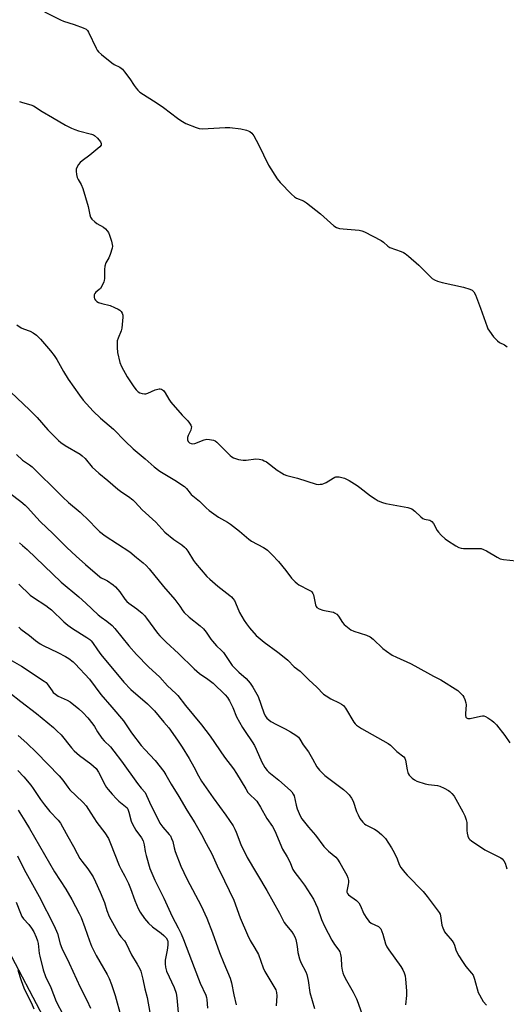
# Model space of a CAD drawing. Units: inches. Extents: x 1261768 to 1267768, y 557451 to 561451.
# Drawn here: x 1262168 to 1262375, y 559355 to 559774 of the extents above; entities that cross this region are included whole.
import ezdxf

# ---------------------------------------------------------------- set-up
doc = ezdxf.new("R2010")
doc.units = ezdxf.units.IN
doc.header["$MEASUREMENT"] = 0
doc.layers.add('NTRL-Trees', color=3, linetype='Continuous')
doc.layers.add('Undefined', color=1, linetype='Continuous')

msp = doc.modelspace()

# ---------------------------------------------------------------- linework, layer by layer
at = {"layer": 'NTRL-Trees'}
msp.add_polyline3d([(1262190.66, 559326.84, 0), (1262151.52, 559401.06, 0), (1262102.25, 559449.72, 0), (1262036.72, 559444.9, 0), (1261974.22, 559390.5, 0), (1261878.16, 559321.06, 0)], dxfattribs=at)
at = {"layer": 'Undefined'}
for points, elevation in [([(1262178.95, 559777.33), (1262185.72, 559773.97), (1262187.09, 559773.45), (1262191.65, 559772.04), (1262195.42, 559770.59), (1262196.66, 559769.96), (1262197.22, 559769.39), (1262197.66, 559768.69), (1262200.94, 559761.88), (1262201.36, 559761.11), (1262201.87, 559760.41), (1262203.19, 559759.22), (1262207.61, 559755.65), (1262208.59, 559755.02), (1262211.01, 559753.86), (1262212.09, 559753.03), (1262213.04, 559751.93), (1262215.31, 559748.89), (1262217.12, 559746.04), (1262217.95, 559744.88), (1262218.68, 559744.01), (1262219.56, 559743.28), (1262226.93, 559738.57), (1262229.53, 559736.69), (1262235.5, 559732.11), (1262236.93, 559731.14), (1262239.15, 559729.89), (1262243.45, 559728.22), (1262244.81, 559727.79), (1262246.11, 559727.64), (1262255.81, 559728.18), (1262257.85, 559728.17), (1262262.43, 559727.58), (1262264.95, 559727), (1262266.26, 559726.5), (1262267.12, 559725.82), (1262267.95, 559724.7), (1262269.96, 559720.92), (1262274.32, 559712.17), (1262278, 559706.4), (1262279.24, 559704.74), (1262283.97, 559699.89), (1262285.24, 559698.69), (1262286.23, 559698.09), (1262289.18, 559696.97), (1262290.38, 559696.2), (1262296.4, 559691.41), (1262302.06, 559686.37), (1262303.18, 559685.69), (1262304.41, 559685.29), (1262306.02, 559685.09), (1262312.84, 559684.53), (1262313.99, 559684.29), (1262315.07, 559683.86), (1262322.19, 559680.1), (1262323.12, 559679.43), (1262325.01, 559677.73), (1262325.91, 559677.14), (1262330.62, 559675.49), (1262331.62, 559675.04), (1262332.44, 559674.54), (1262333.81, 559673.46), (1262338.26, 559669.67), (1262343.27, 559664.56), (1262343.94, 559663.97), (1262344.81, 559663.4), (1262346.15, 559662.85), (1262348.11, 559662.26), (1262357.26, 559660.32), (1262359.83, 559659.49), (1262360.88, 559658.98), (1262361.62, 559658.25), (1262362.29, 559656.95), (1262364.48, 559651.4), (1262367.24, 559643.4), (1262367.6, 559642.61), (1262368.23, 559641.61), (1262370.03, 559639.22), (1262371.67, 559637.48), (1262372.56, 559636.78), (1262374.63, 559635.78), (1262375.82, 559634.95)], 410), ([(1262168.3, 559739.28), (1262169.66, 559738.77), (1262173.09, 559737.89), (1262174.32, 559737.38), (1262178, 559734.94), (1262182.32, 559732.51), (1262187.92, 559729.19), (1262190.49, 559727.85), (1262191.83, 559727.28), (1262193.49, 559726.73), (1262199, 559725.42), (1262199.8, 559725.12), (1262200.28, 559724.83), (1262201.53, 559723.62), (1262202.8, 559722.05), (1262203.11, 559721.35), (1262203.01, 559720.64), (1262202.55, 559720), (1262201.69, 559719.23), (1262198.23, 559716.43), (1262194.99, 559714.01), (1262194.12, 559713.27), (1262193.43, 559712.4), (1262192.76, 559711.19), (1262192.48, 559710.44), (1262192.39, 559709.64), (1262192.57, 559708.27), (1262192.93, 559706.92), (1262193.28, 559706.14), (1262194.62, 559703.89), (1262195.24, 559702.23), (1262197.52, 559694.55), (1262198.18, 559691.11), (1262198.52, 559690.04), (1262199.13, 559689.18), (1262200.32, 559688.04), (1262201.26, 559687.41), (1262204.01, 559685.85), (1262204.91, 559685.1), (1262205.69, 559684.25), (1262206.14, 559683.5), (1262206.58, 559682.41), (1262207.45, 559679.87), (1262207.79, 559678.47), (1262207.83, 559677.69), (1262207.72, 559676.87), (1262206.91, 559674.12), (1262206.35, 559672.81), (1262205.06, 559670.62), (1262204.6, 559669.24), (1262204.43, 559667.8), (1262204.45, 559664), (1262204.35, 559663.15), (1262204.19, 559662.59), (1262203.48, 559660.98), (1262202.72, 559659.72), (1262202.14, 559659.13), (1262200.85, 559658.12), (1262200.4, 559657.61), (1262200.15, 559656.95), (1262200.13, 559655.86), (1262200.27, 559655.34), (1262200.69, 559654.72), (1262201.26, 559654.18), (1262201.92, 559653.74), (1262203.31, 559653.26), (1262206.92, 559652.42), (1262208.77, 559651.69), (1262210.33, 559650.93), (1262211.04, 559650.48), (1262211.62, 559649.9), (1262212.04, 559649.19), (1262212.27, 559648.4), (1262212.31, 559647.53), (1262211.92, 559642.83), (1262211.61, 559641.75), (1262210.24, 559638.61), (1262209.94, 559637.51), (1262209.87, 559636.34), (1262209.87, 559634.57), (1262210.06, 559632.52), (1262211.08, 559628.2), (1262211.72, 559626.56), (1262214.17, 559622.18), (1262216.91, 559617.93), (1262218, 559616.57), (1262218.82, 559615.8), (1262219.5, 559615.34), (1262220.5, 559615.02), (1262221.56, 559614.89), (1262222.09, 559614.92), (1262222.9, 559615.14), (1262226.08, 559616.54), (1262227.68, 559617), (1262228.2, 559617.03), (1262228.72, 559616.91), (1262229.52, 559616.36), (1262230.36, 559615.33), (1262231.92, 559612.57), (1262232.75, 559611.38), (1262237.47, 559605.77), (1262239.93, 559603.4), (1262240.64, 559602.49), (1262241.22, 559601.54), (1262241.45, 559600.8), (1262241.41, 559600.29), (1262241.16, 559599.51), (1262240.11, 559597.13), (1262239.85, 559596.3), (1262239.78, 559595.75), (1262239.84, 559595.27), (1262240.13, 559594.65), (1262240.65, 559594.1), (1262241.32, 559593.72), (1262242.11, 559593.6), (1262242.95, 559593.75), (1262246.85, 559595.28), (1262247.98, 559595.58), (1262249.11, 559595.55), (1262250.8, 559595.21), (1262251.55, 559594.87), (1262252.21, 559594.36), (1262258.01, 559588.69), (1262258.67, 559588.12), (1262259.39, 559587.68), (1262261.56, 559587.01), (1262263.52, 559586.66), (1262264.7, 559586.7), (1262268.84, 559587.19), (1262270.26, 559587.08), (1262271.64, 559586.78), (1262272.41, 559586.47), (1262273.37, 559585.92), (1262277.9, 559582.49), (1262279.75, 559581.25), (1262280.96, 559580.58), (1262282.05, 559580.22), (1262286.59, 559579.07), (1262294.52, 559576.49), (1262295.36, 559576.4), (1262296.19, 559576.43), (1262297.02, 559576.53), (1262297.81, 559576.73), (1262298.83, 559577.25), (1262301.71, 559579.09), (1262302.44, 559579.44), (1262302.95, 559579.59), (1262303.48, 559579.63), (1262304.31, 559579.55), (1262306.52, 559579.03), (1262308.53, 559578.06), (1262311.97, 559575.94), (1262313.14, 559575.09), (1262317.66, 559571.46), (1262319.58, 559570.19), (1262320.95, 559569.46), (1262322.81, 559568.68), (1262324.19, 559568.24), (1262333.57, 559566.5), (1262334.42, 559566.29), (1262335.2, 559565.95), (1262336.54, 559564.94), (1262339, 559562.61), (1262339.86, 559561.94), (1262340.61, 559561.63), (1262342.81, 559561.12), (1262343.73, 559560.55), (1262344.42, 559559.72), (1262345.96, 559556.72), (1262346.51, 559556.05), (1262347.75, 559554.81), (1262349.46, 559553.22), (1262350.39, 559552.5), (1262353.88, 559550.26), (1262355.16, 559549.54), (1262356.16, 559549.2), (1262357.2, 559549.05), (1262363.28, 559549.18), (1262364.68, 559549.05), (1262365.73, 559548.73), (1262366.99, 559548.19), (1262371.53, 559545.39), (1262372.85, 559544.78), (1262374.28, 559544.5), (1262379.56, 559543.81)], 412), ([(1262167.14, 559644.32), (1262168.98, 559643.01), (1262169.99, 559642.54), (1262172.9, 559641.53), (1262174.17, 559640.83), (1262175.58, 559639.79), (1262177.21, 559638.1), (1262181.49, 559633.26), (1262183.05, 559631.23), (1262184.16, 559629.56), (1262187.05, 559624.43), (1262189.09, 559621.11), (1262193.82, 559614.33), (1262195.47, 559612.22), (1262196.85, 559610.66), (1262199.69, 559607.6), (1262202.8, 559604.54), (1262208.31, 559599.9), (1262213.32, 559594.72), (1262216.68, 559591.51), (1262221.79, 559587.27), (1262225.63, 559583.88), (1262228.06, 559582.05), (1262234.41, 559578.18), (1262238.55, 559575.44), (1262239.39, 559574.66), (1262240.88, 559572.64), (1262241.42, 559572.03), (1262244.92, 559569.28), (1262247.73, 559566.48), (1262249.04, 559565.35), (1262253, 559562.39), (1262256.82, 559560.26), (1262258.05, 559559.45), (1262261.86, 559556.54), (1262265.87, 559553.14), (1262267.03, 559552.25), (1262272.14, 559549.6), (1262272.88, 559549.14), (1262273.78, 559548.42), (1262275.88, 559546.43), (1262278.55, 559543.52), (1262281.64, 559539.69), (1262284.08, 559536.47), (1262285.62, 559534.87), (1262286.46, 559534.16), (1262287.18, 559533.7), (1262291.61, 559531.45), (1262292.34, 559531), (1262292.75, 559530.64), (1262293.14, 559530.04), (1262293.41, 559529.35), (1262294.24, 559525.15), (1262294.52, 559524.41), (1262294.84, 559524.02), (1262295.74, 559523.47), (1262297.32, 559522.88), (1262301.08, 559522.23), (1262301.9, 559521.99), (1262302.38, 559521.75), (1262303.27, 559521.12), (1262304.05, 559520.34), (1262305.75, 559517.7), (1262306.46, 559516.81), (1262307.8, 559515.63), (1262309.25, 559514.57), (1262310.58, 559513.97), (1262315.97, 559512.22), (1262317.54, 559511.55), (1262318.83, 559510.54), (1262322.85, 559506.65), (1262324.47, 559505.43), (1262326.86, 559503.79), (1262328.66, 559502.85), (1262334.7, 559500.14), (1262336.49, 559499.21), (1262344.5, 559494.78), (1262347.57, 559493.19), (1262354.73, 559488.67), (1262355.84, 559487.71), (1262356.85, 559486.65), (1262357.36, 559485.95), (1262357.81, 559484.91), (1262358.17, 559483.53), (1262358.27, 559482.68), (1262358.05, 559478.94), (1262358.07, 559478.11), (1262358.24, 559477.43), (1262358.48, 559477.09), (1262359.06, 559476.87), (1262360.06, 559476.86), (1262364.44, 559477.81), (1262365.3, 559477.93), (1262365.85, 559477.9), (1262366.62, 559477.64), (1262367.61, 559477.08), (1262369.31, 559475.96), (1262370.17, 559475.25), (1262371.24, 559474.06), (1262374.77, 559469.64), (1262376.95, 559466.51)], 414), ([(1262164.61, 559615.67), (1262172.61, 559608.12), (1262175.78, 559604.77), (1262180.44, 559599.58), (1262184.89, 559595.09), (1262185.98, 559594.22), (1262187.8, 559592.96), (1262194.11, 559589.18), (1262195.01, 559588.56), (1262196.22, 559587.33), (1262199.27, 559583.72), (1262202.03, 559581.12), (1262205.96, 559578.03), (1262210.11, 559574.39), (1262211.93, 559573.04), (1262214.74, 559571.17), (1262216.5, 559569.79), (1262217.54, 559568.78), (1262220.54, 559565.5), (1262226.27, 559560.38), (1262230.19, 559556.06), (1262233.99, 559552.97), (1262237.33, 559550.62), (1262238.47, 559549.73), (1262239.06, 559549.11), (1262239.91, 559547.97), (1262242.31, 559544.02), (1262243.13, 559542.83), (1262248.07, 559537.26), (1262249.34, 559536.01), (1262252.65, 559533.03), (1262257.87, 559529.07), (1262258.55, 559528.5), (1262259.13, 559527.87), (1262259.75, 559526.96), (1262260.27, 559525.98), (1262261.92, 559521.9), (1262263.93, 559518.47), (1262264.85, 559517.12), (1262266.23, 559515.34), (1262269.07, 559512.08), (1262272.38, 559509.26), (1262278.25, 559505.08), (1262281.6, 559502.39), (1262282.41, 559501.64), (1262285.14, 559498.76), (1262287.66, 559496.99), (1262288.48, 559496.29), (1262291.46, 559493.19), (1262294.74, 559490.12), (1262297.71, 559487.18), (1262298.83, 559486.39), (1262300.82, 559485.24), (1262304.32, 559483.53), (1262305.25, 559482.94), (1262306.1, 559482.27), (1262306.96, 559481.19), (1262310.61, 559475.24), (1262311.14, 559474.53), (1262311.73, 559473.96), (1262313.87, 559472.58), (1262325.22, 559466.22), (1262326.08, 559465.5), (1262328.88, 559462.74), (1262331.78, 559460.54), (1262332.24, 559459.91), (1262332.5, 559459.14), (1262333.18, 559454.92), (1262333.45, 559453.84), (1262333.68, 559453.34), (1262334.15, 559452.67), (1262335.3, 559451.46), (1262336.38, 559450.69), (1262337.33, 559450.18), (1262340.86, 559448.96), (1262342.27, 559448.67), (1262346.07, 559448.33), (1262347.18, 559448.03), (1262349, 559447.19), (1262350.77, 559446.24), (1262351.45, 559445.73), (1262352.26, 559444.89), (1262353.17, 559443.74), (1262353.95, 559442.51), (1262356.9, 559437.14), (1262357.7, 559435.44), (1262358.27, 559433.74), (1262358.57, 559432.58), (1262358.67, 559431.73), (1262358.63, 559429.16), (1262358.7, 559428.04), (1262359, 559426.73), (1262359.42, 559425.82), (1262359.89, 559425.27), (1262360.58, 559424.73), (1262366.34, 559420.98), (1262373.05, 559417.58), (1262373.69, 559417.07), (1262374.39, 559416.25), (1262374.9, 559415.24), (1262375.39, 559413.9), (1262375.66, 559412.81)], 416), ([(1262167, 559589.08), (1262169.59, 559586.74), (1262172.62, 559584.69), (1262173.72, 559583.8), (1262177.85, 559579.71), (1262181.73, 559576.03), (1262186.74, 559570.89), (1262189.13, 559568.72), (1262194.14, 559564.58), (1262197.9, 559560.86), (1262200.89, 559557.73), (1262202.36, 559556.38), (1262204.77, 559554.56), (1262215.21, 559547.71), (1262218.14, 559545.25), (1262220.9, 559543.08), (1262222.15, 559541.92), (1262223.5, 559540.48), (1262229.56, 559533.01), (1262234.43, 559527.37), (1262236.51, 559524.65), (1262237.85, 559522.63), (1262238.39, 559521.96), (1262240.49, 559519.93), (1262245.13, 559516.25), (1262246.63, 559514.91), (1262247.74, 559513.52), (1262249.68, 559510.58), (1262250.39, 559509.66), (1262252.16, 559507.78), (1262254.29, 559505.79), (1262255.08, 559504.93), (1262258.16, 559500.23), (1262258.86, 559499.33), (1262261.66, 559496.45), (1262264.74, 559493.76), (1262266.5, 559491.79), (1262267.65, 559490.07), (1262269.86, 559486.23), (1262272.26, 559479.28), (1262272.86, 559478.01), (1262273.59, 559476.97), (1262274.36, 559476.2), (1262275.28, 559475.54), (1262277.62, 559474.28), (1262281.37, 559472.43), (1262283.64, 559471.18), (1262285.84, 559469.75), (1262286.95, 559468.83), (1262287.58, 559467.99), (1262289.02, 559465.6), (1262291.21, 559462.56), (1262292.97, 559459.63), (1262294.88, 559456.23), (1262295.94, 559454.85), (1262297.18, 559453.55), (1262298.26, 559452.62), (1262306.19, 559446.62), (1262307.62, 559445.33), (1262308.54, 559444.28), (1262309.5, 559442.85), (1262310.2, 559441.61), (1262311.68, 559437.28), (1262312.35, 559435.76), (1262313.17, 559434.31), (1262314.32, 559432.74), (1262315.07, 559431.99), (1262315.71, 559431.52), (1262319.27, 559429.8), (1262320.53, 559429.07), (1262322.33, 559427.53), (1262323.99, 559425.83), (1262326.59, 559421.79), (1262327.71, 559419.75), (1262329.02, 559417.16), (1262329.81, 559414.68), (1262330.59, 559413.45), (1262332.21, 559411.33), (1262333.17, 559410.2), (1262340.01, 559403.19), (1262341.74, 559401.05), (1262346.88, 559394.3), (1262347.24, 559393.59), (1262347.47, 559392.86), (1262348, 559388.84), (1262348.34, 559387.79), (1262348.77, 559386.78), (1262349.16, 559386.05), (1262349.66, 559385.35), (1262352.31, 559382.25), (1262353.09, 559381.17), (1262353.41, 559380.46), (1262354, 559378.39), (1262354.42, 559377.36), (1262355.24, 559375.84), (1262356.73, 559373.43), (1262358.21, 559371.36), (1262360.63, 559368.52), (1262361.28, 559367.59), (1262361.9, 559365.94), (1262363.47, 559360.3), (1262363.94, 559359.24), (1262364.8, 559357.7), (1262365.59, 559356.46), (1262366.96, 559354.88)], 418), ([(1262155.79, 559578.94), (1262168.94, 559569.07), (1262170.71, 559567.61), (1262171.94, 559566.39), (1262175.53, 559562.3), (1262177.31, 559560.45), (1262182.54, 559555.45), (1262188.49, 559549.49), (1262192.4, 559545.79), (1262196.46, 559542.37), (1262202.47, 559537.08), (1262203.14, 559536.63), (1262204.69, 559535.91), (1262205.7, 559535.33), (1262208.11, 559533.66), (1262209.2, 559532.75), (1262211.07, 559530.7), (1262213.2, 559527.57), (1262214.01, 559526.62), (1262214.86, 559525.92), (1262218.24, 559523.52), (1262220.48, 559521.61), (1262221.54, 559520.59), (1262222.41, 559519.5), (1262227, 559513.11), (1262227.97, 559512.02), (1262230.66, 559509.31), (1262236.02, 559504.39), (1262242.57, 559497.88), (1262244.97, 559495.89), (1262248.43, 559493.56), (1262250.67, 559491.85), (1262255.85, 559486.84), (1262256.79, 559485.75), (1262257.66, 559484.28), (1262259.06, 559481.44), (1262260.64, 559477.55), (1262263.2, 559472.98), (1262264.29, 559471.24), (1262267.36, 559466.85), (1262268.28, 559465.32), (1262269.07, 559463.72), (1262271.38, 559458.23), (1262271.94, 559457.18), (1262272.76, 559455.94), (1262273.63, 559454.74), (1262274.35, 559453.96), (1262278.71, 559450.58), (1262283.55, 559446.25), (1262284.15, 559445.62), (1262284.79, 559444.66), (1262285.14, 559443.88), (1262285.98, 559439.98), (1262286.49, 559438.33), (1262287.72, 559435.41), (1262288.44, 559434.14), (1262291.2, 559430.6), (1262294.29, 559427.17), (1262297.76, 559422.43), (1262299.83, 559420.31), (1262302.89, 559417.8), (1262303.62, 559416.92), (1262304.58, 559415.44), (1262306.39, 559412.13), (1262307.59, 559410.15), (1262308.01, 559409.08), (1262308.21, 559407.92), (1262308.26, 559407.04), (1262308.18, 559406.17), (1262307.64, 559403.4), (1262307.64, 559402.89), (1262307.84, 559402.3), (1262308.27, 559401.83), (1262311.63, 559399.34), (1262312.64, 559398.35), (1262313.21, 559397.34), (1262314.77, 559393.69), (1262316.03, 559391.78), (1262317.08, 559390.44), (1262317.97, 559389.76), (1262321.1, 559388.28), (1262321.52, 559387.94), (1262322.01, 559387.27), (1262322.91, 559385.11), (1262324.09, 559380.98), (1262324.63, 559379.66), (1262325.44, 559378.41), (1262330.52, 559371.38), (1262331.41, 559369.94), (1262331.98, 559368.69), (1262332.34, 559367.36), (1262332.58, 559365.99), (1262332.91, 559360.98), (1262332.9, 559358.98), (1262332.46, 559355.05)], 420), ([(1262168.3, 559551.55), (1262169.66, 559550.46), (1262171.65, 559548.63), (1262186.03, 559534.82), (1262193.62, 559528.51), (1262196.61, 559525.82), (1262201.75, 559520.94), (1262203.06, 559519.92), (1262205.52, 559518.26), (1262207.72, 559516.38), (1262208.93, 559515.09), (1262214.82, 559507.68), (1262218.15, 559503.97), (1262223.25, 559498.75), (1262228.09, 559494.33), (1262231.26, 559490.69), (1262234.83, 559487.5), (1262235.69, 559486.64), (1262238.99, 559482.32), (1262245.74, 559474.12), (1262249.39, 559469.27), (1262255.56, 559460.37), (1262259.38, 559455.34), (1262260.6, 559453.46), (1262264.54, 559446.82), (1262265.5, 559445.34), (1262266.61, 559444.17), (1262268.5, 559442.52), (1262269.25, 559441.63), (1262270.87, 559439.12), (1262273.59, 559434.25), (1262275.93, 559430.87), (1262276.88, 559428.99), (1262280.21, 559421.16), (1262282.12, 559417.96), (1262283.27, 559415.87), (1262284.58, 559412.63), (1262285.49, 559411.26), (1262287.46, 559408.81), (1262289.57, 559405.92), (1262293.33, 559400), (1262295.14, 559396.21), (1262296.85, 559391.3), (1262298.04, 559388.51), (1262301.2, 559382.56), (1262302.38, 559380.67), (1262304.16, 559378.2), (1262304.57, 559377.49), (1262304.94, 559376.44), (1262305.21, 559375.06), (1262305.31, 559371.52), (1262305.56, 559369.75), (1262305.83, 559368.59), (1262306.28, 559367.51), (1262307.36, 559365.4), (1262310.29, 559360.45), (1262311.65, 559357.55), (1262312.43, 559355.67), (1262314.7, 559349.23)], 422), ([(1262168.01, 559533.91), (1262172.82, 559529.26), (1262174.22, 559528.24), (1262179.48, 559524.86), (1262180.83, 559523.89), (1262181.91, 559522.96), (1262187.18, 559517.94), (1262188.95, 559516.45), (1262190.83, 559515.13), (1262197.03, 559511.22), (1262198.22, 559510.38), (1262198.85, 559509.79), (1262199.41, 559509.14), (1262201.45, 559505.98), (1262202.92, 559504.02), (1262212.76, 559492.29), (1262215.67, 559489.17), (1262222.75, 559483.05), (1262225.75, 559480), (1262229.79, 559475.3), (1262231.82, 559472.81), (1262235.53, 559467.53), (1262237.5, 559464.59), (1262240.51, 559459.85), (1262242.47, 559456.3), (1262244.49, 559452.37), (1262245.81, 559450.16), (1262250.7, 559443.05), (1262256.12, 559435.74), (1262259.19, 559431.19), (1262259.98, 559429.76), (1262260.55, 559428.52), (1262262.42, 559423.27), (1262265.21, 559417.72), (1262273.57, 559403.66), (1262278.91, 559393.94), (1262280.93, 559389.99), (1262281.85, 559388.69), (1262284.12, 559386.08), (1262284.92, 559384.88), (1262285.47, 559383.87), (1262285.87, 559382.77), (1262286.2, 559381.33), (1262286.46, 559379.87), (1262286.78, 559377.29), (1262287.37, 559374.51), (1262288.01, 559372.97), (1262290.19, 559368.99), (1262290.62, 559367.92), (1262291.17, 559365.34), (1262291.83, 559360.25), (1262293.85, 559353.42)], 424), ([(1262168.1, 559515.65), (1262168.96, 559514.85), (1262172.63, 559512.08), (1262175.15, 559509.92), (1262177.06, 559508.59), (1262178.33, 559507.9), (1262184.61, 559504.88), (1262187.93, 559503.19), (1262189.36, 559502.3), (1262191.11, 559500.95), (1262192.06, 559500.01), (1262198.08, 559493.47), (1262202.93, 559487.03), (1262207.55, 559481.58), (1262212.63, 559475.76), (1262216.01, 559470.73), (1262220.09, 559465.39), (1262221.59, 559463.67), (1262226.1, 559458.98), (1262229.74, 559454.3), (1262230.63, 559452.87), (1262232.85, 559448.82), (1262236.06, 559443.67), (1262239.56, 559437.78), (1262242.89, 559432.47), (1262245.8, 559427.41), (1262247.75, 559423.66), (1262250.18, 559419.29), (1262252.45, 559414.18), (1262255.59, 559407.79), (1262259.46, 559399.6), (1262262.2, 559391.96), (1262265.25, 559384.81), (1262266.51, 559382.33), (1262268.47, 559379.15), (1262269.96, 559376.4), (1262272.02, 559370.72), (1262272.68, 559369.19), (1262276.58, 559362.86), (1262277.34, 559361.37), (1262277.61, 559360.25), (1262277.78, 559358.82), (1262277.58, 559354.61)], 426), ([(1262164.17, 559501.97), (1262169.18, 559499), (1262178.8, 559492.75), (1262179.62, 559492.1), (1262180.17, 559491.52), (1262182.16, 559488.51), (1262182.71, 559487.88), (1262183.58, 559487.1), (1262184.74, 559486.33), (1262188.64, 559484.57), (1262189.94, 559483.85), (1262193.56, 559480.92), (1262195.29, 559479.38), (1262197.36, 559477.06), (1262199.53, 559474.43), (1262200.25, 559473.4), (1262201.5, 559471.17), (1262203.39, 559468.48), (1262204.34, 559467.37), (1262206.98, 559464.71), (1262208.42, 559462.96), (1262211.76, 559458.6), (1262218.55, 559449.2), (1262220.11, 559447.23), (1262221.73, 559445.38), (1262223.63, 559441.28), (1262228.05, 559432.27), (1262229.26, 559430.58), (1262232.03, 559427.53), (1262232.5, 559426.83), (1262233.03, 559425.8), (1262233.53, 559424.47), (1262234.07, 559421.78), (1262234.5, 559420.28), (1262236.97, 559413.97), (1262239.51, 559408.63), (1262245.63, 559397.08), (1262248.08, 559391.81), (1262250.43, 559385.64), (1262253.41, 559377.34), (1262255.19, 559372.8), (1262257.92, 559366.33), (1262258.46, 559364.42), (1262259.48, 559359.33), (1262260.53, 559354.98)], 428), ([(1262164.26, 559487.73), (1262168.87, 559484.06), (1262175.57, 559478.95), (1262182.78, 559472.93), (1262184.26, 559471.61), (1262186.06, 559469.8), (1262190.4, 559464.33), (1262191.6, 559463.02), (1262193.92, 559461.02), (1262198.64, 559457.56), (1262200.93, 559455.47), (1262201.95, 559454.04), (1262204.8, 559448.51), (1262205.4, 559447.51), (1262206.06, 559446.61), (1262207.74, 559444.57), (1262209.58, 559442.58), (1262210.65, 559441.61), (1262213.45, 559439.38), (1262214.07, 559438.77), (1262214.4, 559438.3), (1262214.9, 559436.94), (1262215.85, 559433.19), (1262216.37, 559431.81), (1262217.86, 559429.26), (1262220.21, 559426.02), (1262220.9, 559424.79), (1262221.38, 559423.09), (1262221.81, 559420.24), (1262222.23, 559418.5), (1262223.79, 559413.04), (1262224.98, 559409.97), (1262225.83, 559408.08), (1262229.69, 559400.32), (1262233.27, 559392.52), (1262235.84, 559387.78), (1262237.11, 559385.22), (1262238.1, 559382.8), (1262242.59, 559370.9), (1262245.23, 559364.26), (1262247.55, 559359.12), (1262247.9, 559358.06), (1262248.07, 559357.24), (1262248.25, 559353.55)], 430), ([(1262167.8, 559469.56), (1262171.49, 559466.31), (1262175.59, 559462.3), (1262185.18, 559452.38), (1262186.79, 559450.56), (1262188.87, 559447.66), (1262189.81, 559446.53), (1262192.25, 559443.99), (1262195.43, 559441.06), (1262196.65, 559439.63), (1262198.63, 559436.48), (1262201.29, 559432.54), (1262204.7, 559428.2), (1262206.12, 559425.74), (1262207.11, 559423.63), (1262210.76, 559414.32), (1262211.59, 559412.63), (1262213.19, 559409.76), (1262214.64, 559406.64), (1262215.54, 559404.53), (1262217.38, 559399.37), (1262218.88, 559395.93), (1262219.72, 559394.42), (1262221.44, 559391.77), (1262223.19, 559389.81), (1262224.87, 559388.2), (1262228.55, 559385.45), (1262229.69, 559384.52), (1262230.73, 559383.47), (1262231.27, 559382.57), (1262231.45, 559381.83), (1262231.44, 559380.39), (1262231.2, 559378.33), (1262230.34, 559373.95), (1262230.24, 559372.41), (1262230.37, 559371.02), (1262230.92, 559369.39), (1262234.07, 559362.44), (1262234.92, 559359.94), (1262235.29, 559357.97), (1262235.85, 559351.79)], 432), ([(1262167.56, 559454.66), (1262170.16, 559452.02), (1262173.1, 559448.43), (1262174.1, 559447.08), (1262177.24, 559442.34), (1262178.9, 559440.08), (1262181.28, 559437.27), (1262184.72, 559433.59), (1262185.73, 559432.31), (1262186.66, 559430.78), (1262188.88, 559426.62), (1262191.33, 559422.39), (1262192.86, 559419.34), (1262193.99, 559417.32), (1262194.81, 559416.14), (1262197.45, 559412.82), (1262199.61, 559409.44), (1262200.7, 559407.38), (1262202.71, 559402.91), (1262204.42, 559398.6), (1262205.44, 559395.08), (1262206.46, 559392.64), (1262210.7, 559384.87), (1262211.41, 559383.93), (1262213.04, 559382.2), (1262213.75, 559381.17), (1262216, 559376.28), (1262218.39, 559372.27), (1262219.47, 559370.29), (1262219.93, 559369.28), (1262220.29, 559368.16), (1262220.86, 559365.88), (1262221.71, 559361.81), (1262222.58, 559358.14), (1262223.77, 559351.72)], 434)]:
    msp.add_lwpolyline(points, dxfattribs=dict(at, elevation=elevation))
for points in [[(1262167.72, 559437.85, 436), (1262170.61, 559433.32, 436), (1262172.57, 559430.07, 436), (1262183.29, 559411.65, 436), (1262187.99, 559404.28, 436), (1262190.6, 559399.75, 436), (1262193.76, 559393.88, 436), (1262194.52, 559392.12, 436), (1262196.14, 559387.97, 436), (1262198.14, 559382.17, 436), (1262199.02, 559379.97, 436), (1262200.98, 559375.95, 436), (1262205.67, 559367.93, 436), (1262206.52, 559366.15, 436), (1262207.49, 559363.64, 436), (1262209.01, 559358.94, 436), (1262211.39, 559350.13, 436)], [(1262167.45, 559418.37, 438), (1262170.3, 559412.57, 438), (1262176.65, 559401.05, 438), (1262183.01, 559388.64, 438), (1262184.44, 559385.35, 438), (1262185.62, 559380.93, 438), (1262186.29, 559379.08, 438), (1262189.52, 559372.73, 438), (1262194.18, 559362.56, 438), (1262197.03, 559357.02, 438), (1262198.58, 559353.64, 438)], [(1262166.87, 559398.63, 440), (1262168.72, 559393.98, 440), (1262169.34, 559392.65, 440), (1262170.06, 559391.61, 440), (1262172.3, 559389.21, 440), (1262173.47, 559387.66, 440), (1262174.47, 559386.02, 440), (1262175.49, 559383.76, 440), (1262176.02, 559382.18, 440), (1262176.28, 559381.1, 440), (1262176.73, 559376.86, 440), (1262176.92, 559375.77, 440), (1262178.43, 559369.87, 440), (1262179.46, 559367.05, 440), (1262181.61, 559362.39, 440), (1262183.99, 559356.47, 440), (1262186.85, 559350.8, 440)], [(1262167.56, 559369.82, 442), (1262169.03, 559365.33, 442), (1262170.22, 559362.2, 442), (1262171.48, 559359.54, 442), (1262173.4, 559355.78, 442), (1262174.4, 559353.3, 442)]]:
    msp.add_polyline3d(points, dxfattribs=at)

doc.saveas('drawing.dxf')
